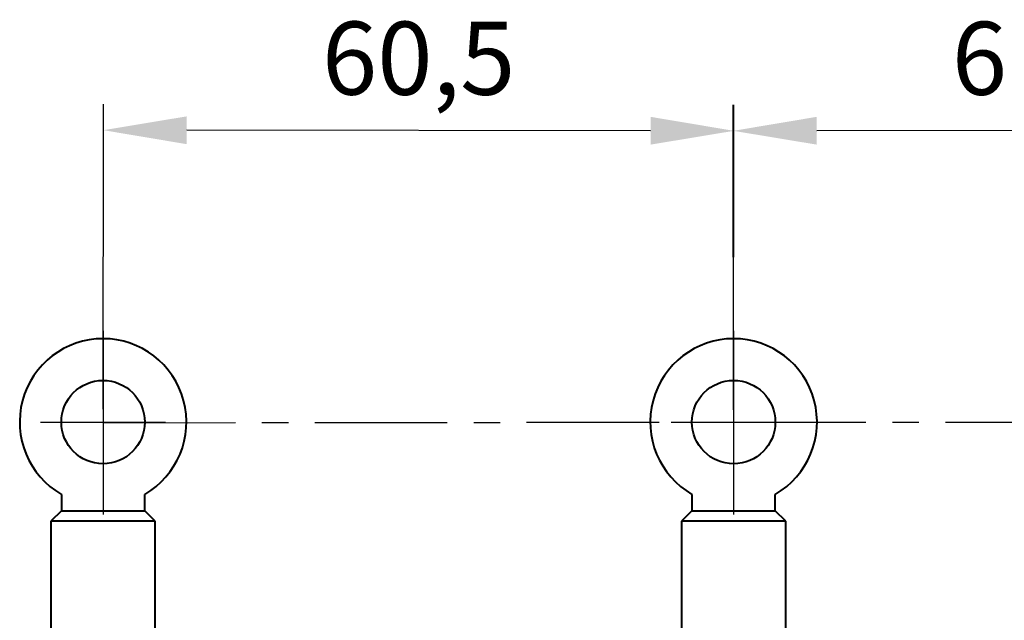
# Model space of a CAD drawing. Units: millimetres. Extents: x 2673 to 3093, y 1129 to 1426.
# Drawn here: x 2742 to 2790, y 1231 to 1260 of the extents above; entities that cross this region are included whole.
import ezdxf

# ---------------------------------------------------------------- set-up
doc = ezdxf.new("R2010")
doc.units = ezdxf.units.MM
doc.linetypes.add('CENTER', pattern=[10.16, 6.35, -1.27, 1.27, -1.27])
for name, color, linetype, lineweight in [('main', 5, 'Continuous', 40), ('ОСЕВЫЕ', 1, 'CENTER', 25), ('РАЗМЕРЫ', 7, 'Continuous', 25)]:
    doc.layers.add(name, color=color, linetype=linetype, lineweight=lineweight)
doc.styles.add('GOST', font='GOST.shx', dxfattribs={"width": 0.8, "oblique": 15})
doc.dimstyles.new('ISO-25', dxfattribs={"dimtxt": 3.5, "dimasz": 4, "dimexe": 1.25, "dimexo": 0.625, "dimgap": 1, "dimtad": 1, "dimtoh": 1, "dimdec": 1, "dimrnd": 0.5, "dimtxsty": 'GOST', "dimcen": 0, "dimclrd": 256, "dimclre": 256, "dimclrt": 256, "dimadec": 0, "dimazin": 2, "dimtfac": 1, "dimtdec": 1, "dimtmove": 0, "dimatfit": 3, "dimfxl": 0, "dimlwd": -1, "dimlwe": -1, "dimarcsym": 0})

# ---------------------------------------------------------------- blocks, each defined once
blk = doc.blocks.new('*D510')
at = {"layer": 'Defpoints', "color": 0}
for p in [(2776.713, 1254.301), (2776.727, 1240.301), (2806.977, 1240.332)]:
    blk.add_point(p, dxfattribs=at)
at = {"layer": 'РАЗМЕРЫ'}
for p, q in [((2776.727, 1240.926), (2776.712, 1255.551)), ((2806.977, 1240.957), (2806.962, 1255.582)), ((2802.963, 1254.328), (2780.713, 1254.305))]:
    blk.add_line(p, q, dxfattribs=at)
for points in [[(2780.713, 1254.972), (2780.714, 1253.639), (2776.713, 1254.301)], [(2802.964, 1253.661), (2802.963, 1254.995), (2806.963, 1254.332)]]:
    blk.add_solid(points, dxfattribs=at)
at = {"layer": 'РАЗМЕРЫ', "ltscale": 2, "insert": (2791.835, 1257.329), "char_height": 3.5, "attachment_point": 5, "rotation": 0.0577, "style": 'GOST'}
blk.add_mtext('60,5', dxfattribs=at)
blk = doc.blocks.new('*D513')
at = {"layer": 'Defpoints', "color": 0}
for p in [(2746.491, 1254.332), (2746.477, 1240.332), (2776.727, 1240.301)]:
    blk.add_point(p, dxfattribs=at)
at = {"layer": 'РАЗМЕРЫ'}
for p, q in [((2746.478, 1240.957), (2746.493, 1255.582)), ((2776.728, 1240.926), (2776.743, 1255.551)), ((2772.741, 1254.305), (2750.491, 1254.328))]:
    blk.add_line(p, q, dxfattribs=at)
for points in [[(2750.492, 1254.995), (2750.491, 1253.661), (2746.491, 1254.332)], [(2772.741, 1253.639), (2772.742, 1254.972), (2776.741, 1254.301)]]:
    blk.add_solid(points, dxfattribs=at)
at = {"layer": 'РАЗМЕРЫ', "ltscale": 2, "insert": (2761.619, 1257.329), "char_height": 3.5, "attachment_point": 5, "rotation": 359.9423, "style": 'GOST'}
blk.add_mtext('60,5', dxfattribs=at)

msp = doc.modelspace()

# ---------------------------------------------------------------- linework, layer by layer
at = {"layer": 'main', "linetype": 'Continuous'}
for p, q in [((2744.477, 1236.868), (2744.477, 1236.082)), ((2748.477, 1236.082), (2748.477, 1236.868)), ((2774.727, 1236.868), (2774.727, 1236.082)), ((2778.727, 1236.082), (2778.727, 1236.868)), ((2744.477, 1236.082), (2743.977, 1235.582)), ((2744.477, 1236.082), (2748.477, 1236.082)), ((2745.477, 1236.082), (2747.477, 1236.082)), ((2748.977, 1235.582), (2748.477, 1236.082)), ((2774.727, 1236.082), (2774.227, 1235.582)), ((2774.727, 1236.082), (2778.727, 1236.082)), ((2775.727, 1236.082), (2777.727, 1236.082)), ((2779.227, 1235.582), (2778.727, 1236.082)), ((2743.977, 1235.582), (2743.977, 1221.832)), ((2745.477, 1235.582), (2743.977, 1235.582)), ((2747.477, 1235.582), (2745.477, 1235.582)), ((2748.977, 1235.582), (2747.477, 1235.582)), ((2748.977, 1221.832), (2748.977, 1235.582)), ((2774.227, 1235.582), (2774.227, 1221.832)), ((2775.727, 1235.582), (2774.227, 1235.582)), ((2777.727, 1235.582), (2775.727, 1235.582)), ((2779.227, 1235.582), (2777.727, 1235.582)), ((2779.227, 1221.832), (2779.227, 1235.582))]:
    msp.add_line(p, q, dxfattribs=at)
for centre in [(2746.477, 1240.332), (2776.727, 1240.332)]:
    msp.add_circle(centre, 2, dxfattribs=at)
for centre in [(2746.477, 1240.332), (2776.727, 1240.332)]:
    msp.add_arc(centre, 4, 300, 240, dxfattribs=at)
at = {"layer": 'ОСЕВЫЕ', "ltscale": 2}
for p, q in [((2746.477, 1244.707), (2746.477, 1235.896)), ((2776.727, 1244.707), (2776.727, 1235.896)), ((2743.477, 1240.332), (2749.477, 1240.332)), ((2773.727, 1240.332), (2779.727, 1240.332))]:
    msp.add_line(p, q, dxfattribs=at)
at = {"layer": 'ОСЕВЫЕ'}
for p, q in [((2746.477, 1240.301), (2776.727, 1240.332)), ((2776.727, 1240.332), (2806.977, 1240.332))]:
    msp.add_line(p, q, dxfattribs=at)

# ---------------------------------------------------------------- dimensions: what is measured, and where the dimension line sits
at = {"layer": 'РАЗМЕРЫ'}
for base, p1, p2, angle, picture, middle in [((2746.491, 1254.332), (2776.727, 1240.301), (2746.477, 1240.332), 179.9423, '*D513', (2761.619, 1257.329)), ((2776.713, 1254.301), (2806.977, 1240.332), (2776.727, 1240.301), 180.0577, '*D510', (2791.835, 1257.329))]:
    dim = msp.add_linear_dim(base=base, p1=p1, p2=p2, angle=angle, dimstyle='ISO-25', override={"dimlfac": 2, "dimtxsty": 'GOST', "dimsah": 1, "dimtmove": 1, "dimtolj": 0}, dxfattribs=at)
    dim.commit()
    dim.dimension.update_dxf_attribs({"geometry": picture, "text_midpoint": middle})

doc.saveas('drawing.dxf')
